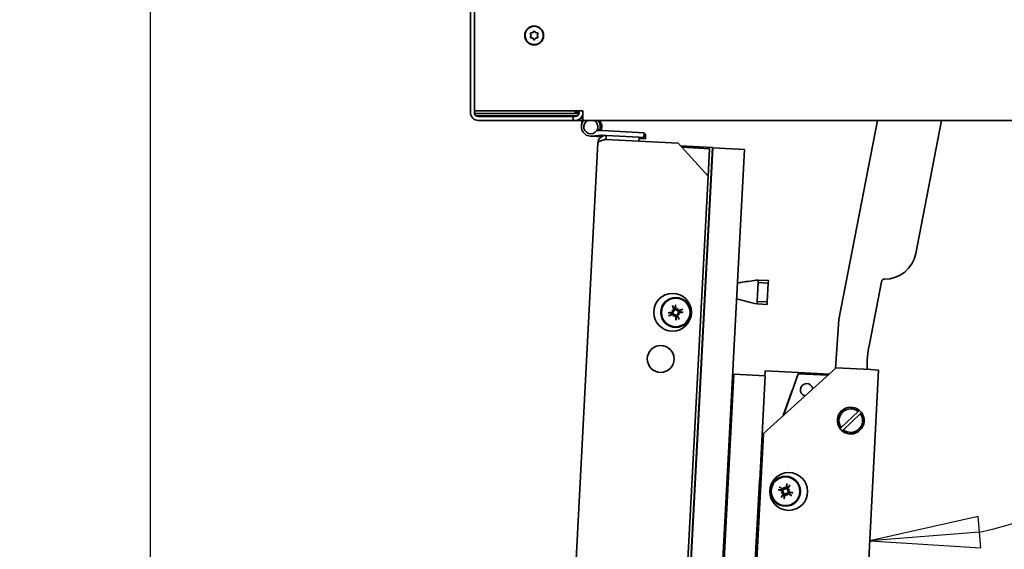
# Model space of a CAD drawing. Units: millimetres. Extents: x 80 to 2890, y 80 to 4120.
# Drawn here: x 428 to 740, y 672 to 840 of the extents above; entities that cross this region are included whole.
import ezdxf

# ---------------------------------------------------------------- set-up
doc = ezdxf.new("R2010")
doc.units = ezdxf.units.MM
doc.header["$LTSCALE"] = 10
for name, color, linetype, lineweight in [('Bemaßung (ISO)', 7, 'Continuous', 25), ('Sichtbar (ISO)', 7, 'Continuous', 35), ('Skizziergeometrie (ISO)', 7, 'Continuous', 25)]:
    doc.layers.add(name, color=color, linetype=linetype, lineweight=lineweight)
doc.styles.add('StandardISO-35', font='arial.ttf')
doc.dimstyles.new('Standard (DIN)', dxfattribs={"dimscale": 10, "dimtxt": 3.5, "dimasz": 3.5, "dimexe": 1, "dimexo": 0, "dimgap": 0.5, "dimtad": 1, "dimrnd": 1e-08, "dimdsep": 46, "dimtxsty": 'StandardISO-35', "dimblk": 'Filled-1', "dimcen": 0.09, "dimdle": 10, "dimclrd": 256, "dimclre": 256, "dimclrt": 256, "dimazin": 2, "dimtfac": 0.714286, "dimtmove": 0, "dimatfit": 3, "dimldrblk": 'Filled-1', "dimfxl": 0, "dimtolj": 1, "dimlwd": -1, "dimlwe": -1, "dimarcsym": 0})

# ---------------------------------------------------------------- blocks, each defined once
blk = doc.blocks.new('Filled-1')
at = {"color": 0}
for p, q in [((0, 0), (-1, 0.1429)), ((-1, 0.1429), (-1, -0.1429)), ((-1, 0), (0, 0)), ((-1, -0.1429), (0, 0))]:
    blk.add_line(p, q, dxfattribs=at)
at = {"color": 0, "flags": 128}
blk.add_lwpolyline([(-1, -0.1429), (0, 0)], dxfattribs=at)
at = {"color": 0}
blk.add_solid([(-1, -0.1429), (0, 0), (-1, 0.1429), (-1, -0.1429)], dxfattribs=at)
blk = doc.blocks.new('*D6')
at = {"layer": 'Bemaßung (ISO)'}
blk.add_arc((704.43, 807.87), 133.69, 282.0432, 344.9568, dxfattribs=at)
at = {"layer": 'Defpoints', "color": 0}
for p in [(704.43, 807.87), (1131.4, 807.87), (700.28, 728.58), (767.2, 689.83)]:
    blk.add_point(p, dxfattribs=at)
at = {"layer": 'Bemaßung (ISO)', "xscale": 35, "yscale": 35, "zscale": 35}
for p, rotation in [((838.12, 807.87), 82.47841473396106), ((697.44, 674.36), 184.5215852659408)]:
    blk.add_blockref('Filled-1', p, dxfattribs=dict(at, rotation=rotation))
at = {"layer": 'Bemaßung (ISO)', "insert": (743.5, 716.83), "char_height": 35, "attachment_point": 1, "rotation": 43.5, "style": 'StandardISO-35'}
blk.add_mtext('\\A1;93°', dxfattribs=at)
blk = doc.blocks.new('*D10')
at = {"layer": 'Bemaßung (ISO)'}
for p, q in [((575.4, 1556.87), (458.9, 1556.87)), ((468.9, 1521.87), (468.9, 528.24)), ((642.35, 493.24), (458.9, 493.24))]:
    blk.add_line(p, q, dxfattribs=at)
at = {"layer": 'Defpoints', "color": 0}
for p in [(575.4, 1556.87), (468.9, 493.24), (642.35, 493.24)]:
    blk.add_point(p, dxfattribs=at)
at = {"layer": 'Bemaßung (ISO)', "xscale": 35, "yscale": 35, "zscale": 35}
for p, rotation in [((468.9, 1556.87), 90), ((468.9, 493.24), 270)]:
    blk.add_blockref('Filled-1', p, dxfattribs=dict(at, rotation=rotation))
at = {"layer": 'Bemaßung (ISO)', "insert": (428.13, 940.35), "char_height": 35, "attachment_point": 1, "rotation": 90, "style": 'StandardISO-35'}
blk.add_mtext('\\A1;1063.63', dxfattribs=at)

msp = doc.modelspace()

# ---------------------------------------------------------------- linework, layer by layer
at = {"layer": 'Sichtbar (ISO)'}
for p, q in [((570.647, 810.367), (570.647, 1554.367)), ((571.897, 1554.367), (571.897, 810.367)), ((606.397, 810.867), (571.897, 810.867)), ((605.122, 810.117), (571.922, 810.117)), ((603.897, 810.367), (603.897, 810.867)), ((605.147, 810.367), (603.897, 810.367)), ((605.147, 810.867), (605.147, 810.367)), ((605.147, 810.867), (605.147, 810.367)), ((606.397, 810.867), (606.397, 810.367)), ((606.397, 807.867), (606.397, 810.367)), ((604.647, 809.367), (572.397, 809.367)), ((603.272, 809.117), (573.147, 809.117)), ((603.272, 807.867), (573.147, 807.867)), ((603.272, 809.117), (603.897, 809.117)), ((603.272, 807.867), (603.272, 809.117)), ((603.897, 807.867), (603.272, 807.867)), ((606.168, 807.867), (603.897, 807.867)), ((605.932, 806.32), (606.38, 809.255)), ((606.062, 809.117), (606.359, 809.117)), ((606.393, 809.367), (606.189, 809.367)), ((1131.397, 807.867), (606.397, 807.867)), ((687.635, 744.612), (699.89, 807.867)), ((720.262, 807.867), (712.065, 765.563)), ((610.715, 804.541), (612, 804.669)), ((611.669, 804.721), (610.976, 805.007)), ((611.648, 804.67), (611.706, 804.64)), ((612.454, 804.679), (625.822, 803.979)), ((625.822, 803.979), (625.743, 802.481)), ((601.371, 614.499), (611.132, 800.743)), ((612.148, 803.176), (609.195, 802.882)), ((609.24, 802.871), (612.272, 802.712)), ((613.76, 803.109), (612.375, 803.181)), ((613.694, 801.861), (624.18, 801.311)), ((613.694, 801.851), (636.662, 800.647)), ((624.245, 802.559), (613.76, 803.109)), ((624.18, 801.311), (624.245, 802.559)), ((624.22, 802.086), (626.217, 801.982)), ((625.743, 802.481), (624.245, 802.559)), ((626.295, 803.48), (625.797, 803.506)), ((626.217, 801.982), (626.295, 803.48)), ((636.662, 800.647), (646.125, 790.137)), ((647.556, 799.285), (637.41, 799.817)), ((646.583, 798.885), (637.835, 799.344)), ((637.863, 614.338), (647.556, 799.285)), ((637.959, 614.251), (647.65, 799.18)), ((646.125, 790.137), (646.583, 798.885)), ((647.55, 799.185), (647.65, 799.18)), ((657.637, 798.656), (647.65, 799.18)), ((648.214, 618.859), (657.637, 798.656)), ((632.179, 524.022), (646.125, 790.137)), ((662.071, 757.161), (662.03, 756.369)), ((662.071, 757.168), (665.267, 757)), ((665.225, 756.201), (665.267, 756.993)), ((665.267, 757), (665.267, 756.993)), ((661.715, 750.377), (662.03, 756.369)), ((662.03, 756.369), (665.225, 756.201)), ((665.225, 756.201), (664.911, 750.209)), ((701.172, 756.655), (697.334, 736.84)), ((634.597, 747.624), (634.869, 747.461)), ((636.595, 748.126), (636.432, 747.853)), ((661.715, 750.377), (661.674, 749.585)), ((661.674, 749.578), (664.869, 749.41)), ((661.715, 750.377), (664.911, 750.209)), ((664.87, 749.417), (664.869, 749.41)), ((664.87, 749.417), (664.911, 750.209)), ((635.099, 745.626), (635.262, 745.899)), ((637.097, 746.128), (636.824, 746.291)), ((686.558, 729.071), (687.635, 744.612)), ((663.675, 708.467), (686.796, 729.285)), ((697.781, 728.71), (686.796, 729.285)), ((700.278, 728.579), (688.947, 512.376)), ((697.781, 728.71), (700.278, 728.579)), ((648.603, 618.64), (654.294, 727.234)), ((654.294, 727.234), (664.28, 726.71)), ((664.28, 726.71), (662.544, 693.587)), ((664.181, 726.715), (664.264, 728.313)), ((664.264, 728.313), (674.85, 727.758)), ((670.024, 714.184), (674.682, 727.417)), ((684.169, 726.92), (674.682, 727.417)), ((674.85, 727.758), (674.726, 727.414)), ((674.85, 727.758), (684.536, 727.251)), ((672.735, 721.887), (669.931, 714.1)), ((688.393, 710.313), (693.766, 715.45)), ((694.457, 714.727), (689.084, 709.59)), ((663.675, 708.467), (654.582, 534.965)), ((663.667, 708.317), (663.317, 708.335)), ((662.955, 694.726), (662.427, 693.261)), ((662.427, 693.261), (658.672, 621.61)), ((670.189, 691.428), (670.305, 691.133)), ((669.366, 689.54), (669.662, 689.656)), ((671.255, 688.717), (671.139, 689.013)), ((672.077, 690.606), (671.782, 690.49))]:
    msp.add_line(p, q, dxfattribs=at)
for centre, radius in [((590.897, 834.867), 3), ((590.897, 834.867), 2.9), ((634.848, 746.928), 6), ((635.847, 746.876), 4.75), ((635.847, 746.876), 4.551), ((631.067, 732.106), 4.25), ((671.72, 690.021), 6), ((670.722, 690.073), 4.75), ((670.722, 690.073), 4.551)]:
    msp.add_circle(centre, radius, dxfattribs=at)
for centre, radius, start, end in [((589.901, 835.442), 0.25, 77.96398, 222.03602), ((589.901, 835.442), 0.224, 77.96398, 222.03602), ((589.264, 834.867), 0.609, 317.96398, 42.03602), ((589.264, 834.867), 0.635, 317.96398, 42.03602), ((590.08, 836.282), 0.635, 257.96398, 342.03602), ((590.08, 836.282), 0.609, 257.96398, 342.03602), ((590.897, 836.017), 0.25, 17.96398, 162.03602), ((590.897, 836.017), 0.224, 17.96398, 162.03602), ((591.714, 836.282), 0.635, 197.96398, 282.03602), ((591.714, 836.282), 0.609, 197.96398, 282.03602), ((591.893, 835.442), 0.25, 317.96398, 102.03602), ((591.893, 835.442), 0.224, 317.96398, 102.03602), ((592.531, 834.867), 0.635, 137.96398, 222.03602), ((592.531, 834.867), 0.609, 137.96398, 222.03602), ((589.901, 834.292), 0.25, 137.96398, 282.03602), ((589.901, 834.292), 0.224, 137.96398, 282.03602), ((590.08, 833.452), 0.635, 17.96398, 102.03602), ((590.08, 833.452), 0.609, 17.96398, 102.03602), ((590.897, 833.717), 0.25, 197.96398, 342.03602), ((590.897, 833.717), 0.224, 197.96398, 342.03602), ((591.714, 833.452), 0.635, 77.96398, 162.03602), ((591.714, 833.452), 0.609, 77.96398, 162.03602), ((591.893, 834.292), 0.25, 257.96398, 42.03602), ((591.893, 834.292), 0.224, 257.96398, 42.03602), ((573.147, 810.367), 2.5, 180, 270), ((573.147, 810.367), 1.25, 180, 270), ((603.897, 810.367), 1.25, 270, 0), ((603.897, 810.367), 2.5, 270, 0), ((608.897, 805.867), 3, 138.18969, 275.68796), ((604.897, 809.481), 1.5, 351.31204, 0), ((608.897, 805.867), 2.25, 117.26604, 62.73396), ((608.897, 805.867), 3, 337.52878, 41.81031), ((609.397, 805.867), 3, 336.68952, 41.81031), ((608.897, 805.867), 3, 335.68796, 337.52878), ((612.297, 801.684), 3, 87, 95.68796), ((609.397, 805.867), 3, 265.21981, 267), ((612.297, 801.684), 1.5, 87, 95.68796), ((702.248, 767.465), 10, 269.51114, 349.03546), ((702.154, 756.465), 1, 89.51114, 169.03546), ((635.847, 746.876), 1.4, 96.28668, 111.93513), ((635.847, 746.876), 1.4, 6.28668, 21.93513), ((635.847, 746.876), 1.4, 186.28668, 201.93513), ((635.847, 746.876), 1.4, 276.28668, 291.93513), ((736.603, 729.232), 40, 169.03546, 180.66029), ((677.416, 722.267), 2, 9.97224, 254.02776), ((691.425, 712.52), 4.25, 50.4682, 216.95554), ((691.425, 712.52), 3.75, 51.37412, 216.04961), ((691.425, 712.52), 4.25, 230.4682, 36.95554), ((691.425, 712.52), 3.75, 231.37412, 36.04961), ((691.425, 712.52), 4.25, 36.95554, 50.4682), ((691.425, 712.52), 4.25, 216.95554, 230.4682), ((670.722, 690.073), 1.4, 58.65, 74.29845), ((670.722, 690.073), 1.4, 148.65, 164.29845), ((670.722, 690.073), 1.4, 238.65, 254.29845), ((670.722, 690.073), 1.4, 328.65, 344.29845)]:
    msp.add_arc(centre, radius, start, end, dxfattribs=at)
for centre, major_axis, ratio, start_param, end_param in [((634.383, 743.9), (6.302, -3.101), 0.5, 1.7160116, 1.7789745), ((637.777, 749.573), (-5.712, 4.087), 0.5, 1.3626182, 1.4255811), ((636.347, 747.086), (3.098, -7.356), 0.0871557, 4.4061659, 4.5627166), ((634.928, 747.749), (-0.13, -0.264), 0.9884519, 0.260444, 0.7292256), ((634.643, 747.273), (-0.171, -0.239), 0.9884519, 2.4123672, 2.8811487), ((635.307, 746.825), (-0.749, 7.946), 0.0871557, 4.8620614, 5.0186121), ((638.544, 744.946), (4.087, 5.712), 0.5, 1.3626182, 1.4255811), ((636.244, 748.079), (-0.239, 0.171), 0.9884519, 2.4123672, 2.8811487), ((636.719, 747.795), (-0.264, 0.13), 0.9884519, 0.260444, 0.7292256), ((632.871, 748.34), (-3.101, -6.302), 0.5, 1.7160116, 1.7789745), ((636.057, 746.376), (-7.356, -3.098), 0.0871557, 4.4061659, 4.5627166), ((635.898, 746.336), (-7.946, -0.749), 0.0871557, 4.8620614, 5.0186121), ((635.636, 747.376), (7.356, 3.098), 0.0871557, 4.4061659, 4.5627166), ((638.823, 745.412), (3.101, 6.302), 0.5, 1.7160116, 1.7789745), ((633.149, 748.806), (-4.087, -5.712), 0.5, 1.3626182, 1.4255811), ((634.974, 745.957), (0.264, -0.13), 0.9884519, 0.260444, 0.7292256), ((635.45, 745.672), (0.239, -0.171), 0.9884519, 2.4123672, 2.8811487), ((636.387, 746.927), (0.749, -7.946), 0.0871557, 4.8620614, 5.0186121), ((635.347, 746.665), (-3.098, 7.356), 0.0871557, 4.4061659, 4.5627166), ((636.766, 746.003), (0.13, 0.264), 0.9884519, 0.260444, 0.7292256), ((637.311, 749.852), (-6.302, 3.101), 0.5, 1.7160116, 1.7789745), ((637.05, 746.479), (0.171, 0.239), 0.9884519, 2.4123672, 2.8811487), ((633.917, 744.178), (5.712, -4.087), 0.5, 1.3626182, 1.4255811), ((635.796, 747.416), (7.946, 0.749), 0.0871557, 4.8620614, 5.0186121), ((670.432, 689.614), (-6.75, 4.259), 0.0871557, 4.8620614, 5.0186121), ((667.745, 688.61), (3.097, -6.304), 0.5, 1.7160116, 1.7789745), ((673.897, 691.03), (-2.028, 6.725), 0.5, 1.3626182, 1.4255811), ((670.011, 691.122), (-0.281, -0.085), 0.9884519, 2.4123672, 2.8811487), ((670.527, 691.325), (-0.264, -0.13), 0.9884519, 0.260444, 0.7292256), ((671.246, 689.934), (-2.039, -7.717), 0.0871557, 4.4061659, 4.5627166), ((670.263, 690.362), (4.259, 6.75), 0.0871557, 4.8620614, 5.0186121), ((670.86, 690.597), (7.717, -2.039), 0.0871557, 4.4061659, 4.5627166), ((671.18, 689.783), (-4.259, -6.75), 0.0871557, 4.8620614, 5.0186121), ((672.184, 687.096), (6.304, 3.097), 0.5, 1.7160116, 1.7789745), ((669.764, 693.248), (-6.725, -2.028), 0.5, 1.3626182, 1.4255811), ((669.469, 689.878), (0.13, -0.264), 0.9884519, 0.260444, 0.7292256), ((669.672, 689.362), (0.085, -0.281), 0.9884519, 2.4123672, 2.8811487), ((670.197, 690.211), (2.039, 7.717), 0.0871557, 4.4061659, 4.5627166), ((670.917, 688.821), (0.264, 0.13), 0.9884519, 0.260444, 0.7292256), ((673.699, 691.536), (-3.097, 6.304), 0.5, 1.7160116, 1.7789745), ((671.432, 689.023), (0.281, 0.085), 0.9884519, 2.4123672, 2.8811487), ((667.546, 689.115), (2.028, -6.725), 0.5, 1.3626182, 1.4255811), ((671.679, 686.897), (6.725, 2.028), 0.5, 1.3626182, 1.4255811), ((671.771, 690.783), (-0.085, 0.281), 0.9884519, 2.4123672, 2.8811487), ((671.011, 690.532), (6.75, -4.259), 0.0871557, 4.8620614, 5.0186121), ((669.259, 693.05), (-6.304, -3.097), 0.5, 1.7160116, 1.7789745), ((671.974, 690.268), (-0.13, 0.264), 0.9884519, 0.260444, 0.7292256), ((670.583, 689.549), (-7.717, 2.039), 0.0871557, 4.4061659, 4.5627166)]:
    msp.add_ellipse(centre, major_axis=major_axis, ratio=ratio, start_param=start_param, end_param=end_param, dxfattribs=at)
for points, knots in [([(611.132, 800.743), (611.166, 801.397), (611.469, 802.032), (612.442, 802.908), (613.106, 803.143), (613.76, 803.109)], [0, 0, 0, 0, 0.5, 0.5, 1, 1, 1, 1]), ([(613.694, 801.851), (613.029, 801.679), (612.369, 801.506), (611.423, 801.142), (611.143, 800.95), (611.132, 800.743)], [-1, -1, -1, -1, -0.5, -0.5, 0, 0, 0, 0]), ([(655.416, 756.275), (655.966, 756.332), (656.513, 756.405), (657.867, 756.6), (658.669, 756.727), (660.33, 756.971), (661.201, 757.09), (662.071, 757.168)], [0.04044801, 0.04044801, 0.04044801, 0.04044801, 0.20657465, 0.20657465, 0.46340106, 0.46340106, 0.7254776, 0.7254776, 0.7254776, 0.7254776]), ([(661.674, 749.578), (660.559, 749.796), (659.456, 750.083), (657.337, 750.634), (656.26, 750.928), (655.148, 751.162)], [0, 0, 0, 0, 0.34085379, 0.34085379, 0.68337197, 0.68337197, 0.68337197, 0.68337197]), ([(634.928, 747.339), (634.931, 747.331), (634.933, 747.324), (634.944, 747.277), (634.947, 747.233), (634.934, 747.146), (634.918, 747.105), (634.877, 747.034), (634.847, 747), (634.778, 746.948), (634.738, 746.929), (634.682, 746.914), (634.665, 746.911), (634.648, 746.909)], [0.02263825, 0.02263825, 0.02263825, 0.02263825, 0.024919564, 0.024919564, 0.037228435, 0.037228435, 0.049537306, 0.049537306, 0.061887149, 0.061887149, 0.074236992, 0.074236992, 0.079260525, 0.079260525, 0.079260525, 0.079260525]), ([(634.906, 748.823), (634.9, 748.831), (634.893, 748.844), (634.878, 748.873), (634.867, 748.895), (634.847, 748.938), (634.835, 748.965), (634.817, 749.007), (634.809, 749.028), (634.802, 749.046)], [0.070207026, 0.070207026, 0.070207026, 0.070207026, 0.0764522, 0.0764522, 0.084072842, 0.084072842, 0.091701917, 0.091701917, 0.09761259, 0.09761259, 0.09761259, 0.09761259]), ([(634.869, 747.461), (634.879, 747.455), (634.887, 747.45), (634.942, 747.417), (634.978, 747.396), (635.052, 747.351), (635.098, 747.324), (635.136, 747.301), (635.136, 747.301), (635.137, 747.301)], [-10.04196642, -10.04196642, -10.04196642, -10.04196642, -10.03081521, -10.03081521, -9.95786892, -9.95786892, -9.8414845, -9.8414845, -9.83960361, -9.83960361, -9.83960361, -9.83960361]), ([(635.251, 747.916), (635.266, 747.878), (635.275, 747.835), (635.275, 747.747), (635.266, 747.703), (635.234, 747.627), (635.21, 747.59), (635.149, 747.528), (635.112, 747.504), (635.052, 747.478), (635.029, 747.471), (635.005, 747.466)], [0, 0, 0, 0, 0.012425983, 0.012425983, 0.024851967, 0.024851967, 0.037156654, 0.037156654, 0.049461342, 0.049461342, 0.056544689, 0.056544689, 0.056544689, 0.056544689]), ([(635.414, 747.985), (635.42, 747.974), (635.425, 747.962), (635.446, 747.906), (635.458, 747.856), (635.466, 747.753), (635.462, 747.701), (635.441, 747.612), (635.425, 747.567), (635.379, 747.484), (635.35, 747.445), (635.285, 747.381), (635.245, 747.352), (635.182, 747.318), (635.159, 747.309), (635.137, 747.301)], [0.200793635, 0.200793635, 0.200793635, 0.200793635, 0.205035222, 0.205035222, 0.22106072, 0.22106072, 0.237086218, 0.237086218, 0.250749383, 0.250749383, 0.264412547, 0.264412547, 0.278075712, 0.278075712, 0.285169879, 0.285169879, 0.285169879, 0.285169879]), ([(636.271, 747.586), (636.248, 747.582), (636.224, 747.58), (636.152, 747.58), (636.103, 747.587), (636.016, 747.613), (635.971, 747.633), (635.891, 747.685), (635.856, 747.716), (635.796, 747.785), (635.767, 747.829), (635.726, 747.923), (635.712, 747.973), (635.707, 748.02), (635.705, 748.033), (635.704, 748.045), (635.703, 748.058)], [-0.080134657, -0.080134657, -0.080134657, -0.080134657, -0.07304049, -0.07304049, -0.059377325, -0.059377325, -0.04571416, -0.04571416, -0.032050995, -0.032050995, -0.016025498, -0.016025498, 0, 0, 0, 0.004241587, 0.004241587, 0.004241587, 0.004241587]), ([(635.741, 749.283), (635.744, 749.263), (635.746, 749.241), (635.75, 749.196), (635.753, 749.166), (635.755, 749.119), (635.756, 749.094), (635.757, 749.061), (635.756, 749.047), (635.755, 749.037)], [0.024712735, 0.024712735, 0.024712735, 0.024712735, 0.030623408, 0.030623408, 0.038252483, 0.038252483, 0.045873125, 0.045873125, 0.052118299, 0.052118299, 0.052118299, 0.052118299]), ([(636.31, 747.794), (636.302, 747.792), (636.294, 747.79), (636.247, 747.779), (636.203, 747.776), (636.117, 747.789), (636.075, 747.804), (636.005, 747.846), (635.971, 747.876), (635.919, 747.945), (635.9, 747.986), (635.885, 748.041), (635.882, 748.058), (635.88, 748.074)], [0.022639939, 0.022639939, 0.022639939, 0.022639939, 0.024993256, 0.024993256, 0.037265292, 0.037265292, 0.049537328, 0.049537328, 0.061925361, 0.061925361, 0.074313394, 0.074313394, 0.079263146, 0.079263146, 0.079263146, 0.079263146]), ([(636.432, 747.853), (636.426, 747.844), (636.421, 747.835), (636.388, 747.781), (636.367, 747.745), (636.322, 747.671), (636.295, 747.624), (636.272, 747.587), (636.272, 747.586), (636.271, 747.586)], [-10.04196642, -10.04196642, -10.04196642, -10.04196642, -10.03081521, -10.03081521, -9.95786892, -9.95786892, -9.8414845, -9.8414845, -9.83960361, -9.83960361, -9.83960361, -9.83960361]), ([(636.956, 747.309), (636.945, 747.303), (636.933, 747.298), (636.877, 747.276), (636.827, 747.264), (636.724, 747.257), (636.672, 747.261), (636.582, 747.282), (636.538, 747.298), (636.455, 747.343), (636.416, 747.373), (636.352, 747.438), (636.323, 747.477), (636.289, 747.541), (636.279, 747.563), (636.271, 747.586)], [0.200793635, 0.200793635, 0.200793635, 0.200793635, 0.205035222, 0.205035222, 0.22106072, 0.22106072, 0.237086218, 0.237086218, 0.250749383, 0.250749383, 0.264412547, 0.264412547, 0.278075712, 0.278075712, 0.285169879, 0.285169879, 0.285169879, 0.285169879]), ([(636.887, 747.472), (636.849, 747.457), (636.805, 747.448), (636.718, 747.448), (636.674, 747.457), (636.598, 747.489), (636.561, 747.513), (636.499, 747.574), (636.474, 747.611), (636.449, 747.67), (636.442, 747.694), (636.437, 747.718)], [0, 0, 0, 0, 0.012456397, 0.012456397, 0.024912794, 0.024912794, 0.037187075, 0.037187075, 0.049461355, 0.049461355, 0.056543766, 0.056543766, 0.056543766, 0.056543766]), ([(637.794, 747.817), (637.802, 747.823), (637.815, 747.83), (637.844, 747.845), (637.866, 747.856), (637.909, 747.876), (637.936, 747.888), (637.978, 747.905), (637.999, 747.914), (638.017, 747.921)], [0.070207026, 0.070207026, 0.070207026, 0.070207026, 0.0764522, 0.0764522, 0.084072842, 0.084072842, 0.091701917, 0.091701917, 0.09761259, 0.09761259, 0.09761259, 0.09761259]), ([(633.44, 746.771), (633.46, 746.773), (633.482, 746.775), (633.527, 746.78), (633.557, 746.782), (633.604, 746.785), (633.629, 746.785), (633.662, 746.786), (633.676, 746.785), (633.686, 746.785)], [0.024712735, 0.024712735, 0.024712735, 0.024712735, 0.030623408, 0.030623408, 0.038252483, 0.038252483, 0.045873125, 0.045873125, 0.052118299, 0.052118299, 0.052118299, 0.052118299]), ([(633.9, 745.935), (633.891, 745.929), (633.879, 745.922), (633.85, 745.907), (633.827, 745.896), (633.785, 745.876), (633.757, 745.864), (633.716, 745.846), (633.695, 745.838), (633.676, 745.831)], [0.070207026, 0.070207026, 0.070207026, 0.070207026, 0.0764522, 0.0764522, 0.084072842, 0.084072842, 0.091701917, 0.091701917, 0.09761259, 0.09761259, 0.09761259, 0.09761259]), ([(635.137, 747.301), (635.141, 747.277), (635.143, 747.253), (635.143, 747.181), (635.136, 747.132), (635.11, 747.045), (635.09, 747), (635.038, 746.921), (635.007, 746.885), (634.938, 746.825), (634.894, 746.796), (634.799, 746.755), (634.749, 746.742), (634.703, 746.736), (634.69, 746.734), (634.678, 746.733), (634.665, 746.733)], [-0.080134657, -0.080134657, -0.080134657, -0.080134657, -0.07304049, -0.07304049, -0.059377325, -0.059377325, -0.04571416, -0.04571416, -0.032050995, -0.032050995, -0.016025498, -0.016025498, 0, 0, 0, 0.004241587, 0.004241587, 0.004241587, 0.004241587]), ([(634.738, 746.443), (634.749, 746.449), (634.761, 746.454), (634.816, 746.475), (634.867, 746.487), (634.969, 746.495), (635.022, 746.491), (635.111, 746.47), (635.155, 746.454), (635.239, 746.408), (635.277, 746.379), (635.341, 746.314), (635.371, 746.274), (635.404, 746.211), (635.414, 746.188), (635.422, 746.166)], [0.200793635, 0.200793635, 0.200793635, 0.200793635, 0.205035222, 0.205035222, 0.22106072, 0.22106072, 0.237086218, 0.237086218, 0.250749383, 0.250749383, 0.264412547, 0.264412547, 0.278075712, 0.278075712, 0.285169879, 0.285169879, 0.285169879, 0.285169879]), ([(634.806, 746.28), (634.844, 746.295), (634.888, 746.304), (634.976, 746.304), (635.02, 746.295), (635.096, 746.263), (635.133, 746.239), (635.195, 746.178), (635.219, 746.141), (635.245, 746.082), (635.252, 746.058), (635.256, 746.034)], [0, 0, 0, 0, 0.012456397, 0.012456397, 0.024912794, 0.024912794, 0.037187075, 0.037187075, 0.049461355, 0.049461355, 0.056543766, 0.056543766, 0.056543766, 0.056543766]), ([(635.262, 745.899), (635.268, 745.908), (635.273, 745.917), (635.305, 745.971), (635.327, 746.007), (635.371, 746.081), (635.399, 746.128), (635.421, 746.165), (635.422, 746.165), (635.422, 746.166)], [-10.04196642, -10.04196642, -10.04196642, -10.04196642, -10.03081521, -10.03081521, -9.95786892, -9.95786892, -9.8414845, -9.8414845, -9.83960361, -9.83960361, -9.83960361, -9.83960361]), ([(635.384, 745.957), (635.392, 745.96), (635.399, 745.962), (635.446, 745.973), (635.491, 745.976), (635.577, 745.963), (635.618, 745.948), (635.689, 745.906), (635.722, 745.876), (635.775, 745.807), (635.794, 745.767), (635.809, 745.711), (635.812, 745.695), (635.814, 745.677)], [0.022639939, 0.022639939, 0.022639939, 0.022639939, 0.024993256, 0.024993256, 0.037265292, 0.037265292, 0.049537328, 0.049537328, 0.061887171, 0.061887171, 0.074237014, 0.074237014, 0.079260547, 0.079260547, 0.079260547, 0.079260547]), ([(635.422, 746.166), (635.446, 746.17), (635.47, 746.172), (635.542, 746.172), (635.591, 746.165), (635.678, 746.139), (635.723, 746.119), (635.802, 746.067), (635.837, 746.036), (635.898, 745.967), (635.926, 745.923), (635.968, 745.828), (635.981, 745.778), (635.987, 745.732), (635.988, 745.719), (635.99, 745.707), (635.99, 745.694)], [-0.080134657, -0.080134657, -0.080134657, -0.080134657, -0.07304049, -0.07304049, -0.059377325, -0.059377325, -0.04571416, -0.04571416, -0.032050995, -0.032050995, -0.016025498, -0.016025498, 0, 0, 0, 0.004241587, 0.004241587, 0.004241587, 0.004241587]), ([(635.952, 744.469), (635.95, 744.489), (635.947, 744.511), (635.943, 744.556), (635.941, 744.586), (635.938, 744.633), (635.937, 744.658), (635.937, 744.691), (635.937, 744.705), (635.938, 744.715)], [0.024712735, 0.024712735, 0.024712735, 0.024712735, 0.030623408, 0.030623408, 0.038252483, 0.038252483, 0.045873125, 0.045873125, 0.052118299, 0.052118299, 0.052118299, 0.052118299]), ([(636.279, 745.767), (636.274, 745.778), (636.269, 745.79), (636.247, 745.845), (636.235, 745.896), (636.227, 745.998), (636.232, 746.051), (636.252, 746.14), (636.269, 746.185), (636.314, 746.268), (636.344, 746.307), (636.409, 746.371), (636.448, 746.4), (636.512, 746.434), (636.534, 746.443), (636.557, 746.451)], [0.200793635, 0.200793635, 0.200793635, 0.200793635, 0.205035222, 0.205035222, 0.22106072, 0.22106072, 0.237086218, 0.237086218, 0.250749383, 0.250749383, 0.264412547, 0.264412547, 0.278075712, 0.278075712, 0.285169879, 0.285169879, 0.285169879, 0.285169879]), ([(636.443, 745.836), (636.427, 745.874), (636.418, 745.917), (636.419, 746.005), (636.428, 746.049), (636.46, 746.125), (636.484, 746.162), (636.545, 746.224), (636.582, 746.248), (636.641, 746.274), (636.665, 746.281), (636.689, 746.285)], [0, 0, 0, 0, 0.012456397, 0.012456397, 0.024912794, 0.024912794, 0.037187075, 0.037187075, 0.049461355, 0.049461355, 0.056543766, 0.056543766, 0.056543766, 0.056543766]), ([(636.557, 746.451), (636.553, 746.475), (636.551, 746.499), (636.551, 746.571), (636.558, 746.62), (636.584, 746.707), (636.604, 746.752), (636.655, 746.831), (636.687, 746.866), (636.756, 746.927), (636.8, 746.955), (636.894, 746.997), (636.944, 747.01), (636.991, 747.016), (637.003, 747.018), (637.016, 747.019), (637.029, 747.019)], [-0.080134657, -0.080134657, -0.080134657, -0.080134657, -0.07304049, -0.07304049, -0.059377325, -0.059377325, -0.04571416, -0.04571416, -0.032050995, -0.032050995, -0.016025498, -0.016025498, 0, 0, 0, 0.004241587, 0.004241587, 0.004241587, 0.004241587]), ([(636.824, 746.291), (636.815, 746.297), (636.806, 746.302), (636.752, 746.335), (636.716, 746.356), (636.642, 746.401), (636.595, 746.428), (636.558, 746.451), (636.557, 746.451), (636.557, 746.451)], [-10.04196642, -10.04196642, -10.04196642, -10.04196642, -10.03081521, -10.03081521, -9.95786892, -9.95786892, -9.8414845, -9.8414845, -9.83960361, -9.83960361, -9.83960361, -9.83960361]), ([(636.765, 746.413), (636.763, 746.42), (636.761, 746.428), (636.749, 746.475), (636.747, 746.519), (636.76, 746.606), (636.775, 746.647), (636.817, 746.718), (636.846, 746.751), (636.916, 746.804), (636.956, 746.823), (637.011, 746.838), (637.028, 746.841), (637.045, 746.843)], [0.02263825, 0.02263825, 0.02263825, 0.02263825, 0.024919564, 0.024919564, 0.037228435, 0.037228435, 0.049537306, 0.049537306, 0.061887149, 0.061887149, 0.074236992, 0.074236992, 0.079260525, 0.079260525, 0.079260525, 0.079260525]), ([(636.788, 744.929), (636.793, 744.921), (636.801, 744.908), (636.816, 744.879), (636.827, 744.856), (636.847, 744.814), (636.859, 744.786), (636.876, 744.745), (636.885, 744.724), (636.892, 744.705)], [0.070207026, 0.070207026, 0.070207026, 0.070207026, 0.0764522, 0.0764522, 0.084072842, 0.084072842, 0.091701917, 0.091701917, 0.09761259, 0.09761259, 0.09761259, 0.09761259]), ([(638.254, 746.981), (638.234, 746.979), (638.211, 746.977), (638.167, 746.972), (638.137, 746.97), (638.09, 746.967), (638.064, 746.966), (638.032, 746.966), (638.017, 746.967), (638.008, 746.967)], [0.024712735, 0.024712735, 0.024712735, 0.024712735, 0.030623408, 0.030623408, 0.038252483, 0.038252483, 0.045873125, 0.045873125, 0.052118299, 0.052118299, 0.052118299, 0.052118299]), ([(668.751, 691.459), (668.769, 691.449), (668.788, 691.437), (668.826, 691.413), (668.851, 691.397), (668.89, 691.37), (668.91, 691.355), (668.936, 691.336), (668.948, 691.327), (668.955, 691.32)], [0.024712735, 0.024712735, 0.024712735, 0.024712735, 0.030623408, 0.030623408, 0.038252483, 0.038252483, 0.045873125, 0.045873125, 0.052118299, 0.052118299, 0.052118299, 0.052118299]), ([(670.305, 691.133), (670.309, 691.122), (670.312, 691.113), (670.336, 691.054), (670.351, 691.015), (670.383, 690.935), (670.403, 690.884), (670.418, 690.844), (670.419, 690.843), (670.419, 690.843)], [-10.04196642, -10.04196642, -10.04196642, -10.04196642, -10.03081521, -10.03081521, -9.95786892, -9.95786892, -9.8414845, -9.8414845, -9.83960361, -9.83960361, -9.83960361, -9.83960361]), ([(670.885, 691.261), (670.874, 691.221), (670.855, 691.181), (670.801, 691.112), (670.767, 691.083), (670.696, 691.042), (670.654, 691.027), (670.567, 691.016), (670.523, 691.019), (670.46, 691.035), (670.437, 691.043), (670.415, 691.055)], [0, 0, 0, 0, 0.012425983, 0.012425983, 0.024851967, 0.024851967, 0.037156654, 0.037156654, 0.049461342, 0.049461342, 0.056544689, 0.056544689, 0.056544689, 0.056544689]), ([(671.056, 691.215), (671.054, 691.203), (671.051, 691.191), (671.034, 691.134), (671.013, 691.086), (670.956, 691), (670.921, 690.961), (670.85, 690.903), (670.81, 690.878), (670.723, 690.84), (670.676, 690.827), (670.585, 690.816), (670.536, 690.817), (670.465, 690.829), (670.441, 690.835), (670.419, 690.843)], [0.200793635, 0.200793635, 0.200793635, 0.200793635, 0.205035222, 0.205035222, 0.22106072, 0.22106072, 0.237086218, 0.237086218, 0.250749383, 0.250749383, 0.264412547, 0.264412547, 0.278075712, 0.278075712, 0.285169879, 0.285169879, 0.285169879, 0.285169879]), ([(671.165, 692.19), (671.166, 692.199), (671.168, 692.214), (671.174, 692.246), (671.179, 692.271), (671.189, 692.316), (671.196, 692.346), (671.208, 692.389), (671.214, 692.411), (671.219, 692.43)], [0.070207026, 0.070207026, 0.070207026, 0.070207026, 0.0764522, 0.0764522, 0.084072842, 0.084072842, 0.091701917, 0.091701917, 0.09761259, 0.09761259, 0.09761259, 0.09761259]), ([(671.492, 690.376), (671.471, 690.387), (671.45, 690.4), (671.393, 690.444), (671.359, 690.479), (671.305, 690.553), (671.282, 690.596), (671.251, 690.686), (671.242, 690.732), (671.236, 690.824), (671.241, 690.876), (671.265, 690.976), (671.285, 691.024), (671.31, 691.065), (671.316, 691.075), (671.323, 691.086), (671.33, 691.096)], [-0.080134657, -0.080134657, -0.080134657, -0.080134657, -0.07304049, -0.07304049, -0.059377325, -0.059377325, -0.04571416, -0.04571416, -0.032050995, -0.032050995, -0.016025498, -0.016025498, 0, 0, 0, 0.004241587, 0.004241587, 0.004241587, 0.004241587]), ([(672.108, 692.043), (672.098, 692.026), (672.086, 692.007), (672.062, 691.969), (672.046, 691.944), (672.019, 691.905), (672.004, 691.884), (671.985, 691.858), (671.976, 691.847), (671.969, 691.84)], [0.024712735, 0.024712735, 0.024712735, 0.024712735, 0.030623408, 0.030623408, 0.038252483, 0.038252483, 0.045873125, 0.045873125, 0.052118299, 0.052118299, 0.052118299, 0.052118299]), ([(668.605, 690.517), (668.595, 690.517), (668.581, 690.519), (668.549, 690.525), (668.524, 690.53), (668.478, 690.54), (668.449, 690.547), (668.405, 690.559), (668.384, 690.565), (668.365, 690.571)], [0.070207026, 0.070207026, 0.070207026, 0.070207026, 0.0764522, 0.0764522, 0.084072842, 0.084072842, 0.091701917, 0.091701917, 0.09761259, 0.09761259, 0.09761259, 0.09761259]), ([(669.336, 688.103), (669.346, 688.12), (669.357, 688.139), (669.382, 688.177), (669.398, 688.202), (669.424, 688.241), (669.439, 688.261), (669.459, 688.288), (669.468, 688.299), (669.475, 688.306)], [0.024712735, 0.024712735, 0.024712735, 0.024712735, 0.030623408, 0.030623408, 0.038252483, 0.038252483, 0.045873125, 0.045873125, 0.052118299, 0.052118299, 0.052118299, 0.052118299]), ([(669.534, 690.236), (669.573, 690.225), (669.614, 690.206), (669.683, 690.152), (669.712, 690.118), (669.753, 690.046), (669.768, 690.004), (669.779, 689.918), (669.776, 689.874), (669.76, 689.812), (669.751, 689.789), (669.74, 689.766)], [0, 0, 0, 0, 0.012456397, 0.012456397, 0.024912794, 0.024912794, 0.037187075, 0.037187075, 0.049461355, 0.049461355, 0.056543766, 0.056543766, 0.056543766, 0.056543766]), ([(669.579, 690.408), (669.592, 690.405), (669.604, 690.402), (669.661, 690.385), (669.708, 690.364), (669.794, 690.307), (669.833, 690.272), (669.892, 690.201), (669.917, 690.161), (669.955, 690.074), (669.967, 690.027), (669.978, 689.936), (669.977, 689.887), (669.965, 689.816), (669.959, 689.793), (669.952, 689.77)], [0.200793635, 0.200793635, 0.200793635, 0.200793635, 0.205035222, 0.205035222, 0.22106072, 0.22106072, 0.237086218, 0.237086218, 0.250749383, 0.250749383, 0.264412547, 0.264412547, 0.278075712, 0.278075712, 0.285169879, 0.285169879, 0.285169879, 0.285169879]), ([(669.662, 689.656), (669.672, 689.66), (669.681, 689.664), (669.74, 689.687), (669.779, 689.702), (669.86, 689.734), (669.91, 689.754), (669.951, 689.77), (669.951, 689.77), (669.952, 689.77)], [-10.04196642, -10.04196642, -10.04196642, -10.04196642, -10.03081521, -10.03081521, -9.95786892, -9.95786892, -9.8414845, -9.8414845, -9.83960361, -9.83960361, -9.83960361, -9.83960361]), ([(670.419, 690.843), (670.407, 690.822), (670.394, 690.801), (670.35, 690.744), (670.315, 690.71), (670.241, 690.657), (670.198, 690.634), (670.109, 690.602), (670.062, 690.593), (669.971, 690.588), (669.918, 690.592), (669.818, 690.616), (669.771, 690.637), (669.73, 690.661), (669.719, 690.667), (669.709, 690.674), (669.698, 690.681)], [-0.080134657, -0.080134657, -0.080134657, -0.080134657, -0.07304049, -0.07304049, -0.059377325, -0.059377325, -0.04571416, -0.04571416, -0.032050995, -0.032050995, -0.016025498, -0.016025498, 0, 0, 0, 0.004241587, 0.004241587, 0.004241587, 0.004241587]), ([(670.277, 691), (670.274, 690.993), (670.272, 690.986), (670.252, 690.942), (670.227, 690.905), (670.164, 690.845), (670.126, 690.821), (670.05, 690.79), (670.006, 690.782), (669.919, 690.783), (669.876, 690.792), (669.823, 690.814), (669.808, 690.822), (669.793, 690.831)], [0.02263825, 0.02263825, 0.02263825, 0.02263825, 0.024919564, 0.024919564, 0.037228435, 0.037228435, 0.049537306, 0.049537306, 0.061887149, 0.061887149, 0.074236992, 0.074236992, 0.079260525, 0.079260525, 0.079260525, 0.079260525]), ([(669.794, 689.628), (669.802, 689.625), (669.809, 689.622), (669.854, 689.603), (669.89, 689.578), (669.95, 689.515), (669.974, 689.477), (670.004, 689.401), (670.013, 689.357), (670.012, 689.27), (670.002, 689.227), (669.98, 689.174), (669.973, 689.159), (669.964, 689.144)], [0.022639939, 0.022639939, 0.022639939, 0.022639939, 0.024993256, 0.024993256, 0.037265292, 0.037265292, 0.049537328, 0.049537328, 0.061887171, 0.061887171, 0.074237014, 0.074237014, 0.079260547, 0.079260547, 0.079260547, 0.079260547]), ([(669.952, 689.77), (669.973, 689.759), (669.993, 689.745), (670.051, 689.701), (670.085, 689.666), (670.138, 689.593), (670.161, 689.549), (670.193, 689.46), (670.201, 689.413), (670.207, 689.322), (670.203, 689.269), (670.178, 689.169), (670.158, 689.122), (670.134, 689.081), (670.128, 689.07), (670.121, 689.06), (670.114, 689.049)], [-0.080134657, -0.080134657, -0.080134657, -0.080134657, -0.07304049, -0.07304049, -0.059377325, -0.059377325, -0.04571416, -0.04571416, -0.032050995, -0.032050995, -0.016025498, -0.016025498, 0, 0, 0, 0.004241587, 0.004241587, 0.004241587, 0.004241587]), ([(670.278, 687.956), (670.277, 687.946), (670.275, 687.932), (670.27, 687.9), (670.265, 687.875), (670.254, 687.829), (670.247, 687.8), (670.236, 687.757), (670.23, 687.735), (670.224, 687.716)], [0.070207026, 0.070207026, 0.070207026, 0.070207026, 0.0764522, 0.0764522, 0.084072842, 0.084072842, 0.091701917, 0.091701917, 0.09761259, 0.09761259, 0.09761259, 0.09761259]), ([(670.387, 688.93), (670.39, 688.943), (670.393, 688.955), (670.41, 689.012), (670.431, 689.059), (670.487, 689.146), (670.523, 689.185), (670.594, 689.243), (670.634, 689.268), (670.721, 689.306), (670.768, 689.318), (670.858, 689.329), (670.907, 689.328), (670.978, 689.316), (671.002, 689.31), (671.025, 689.303)], [0.200793635, 0.200793635, 0.200793635, 0.200793635, 0.205035222, 0.205035222, 0.22106072, 0.22106072, 0.237086218, 0.237086218, 0.250749383, 0.250749383, 0.264412547, 0.264412547, 0.278075712, 0.278075712, 0.285169879, 0.285169879, 0.285169879, 0.285169879]), ([(670.558, 688.885), (670.569, 688.925), (670.589, 688.965), (670.643, 689.034), (670.677, 689.063), (670.748, 689.104), (670.79, 689.119), (670.876, 689.13), (670.921, 689.127), (670.983, 689.111), (671.006, 689.102), (671.028, 689.091)], [0, 0, 0, 0, 0.012456397, 0.012456397, 0.024912794, 0.024912794, 0.037187075, 0.037187075, 0.049461355, 0.049461355, 0.056543766, 0.056543766, 0.056543766, 0.056543766]), ([(671.025, 689.303), (671.036, 689.324), (671.049, 689.344), (671.093, 689.402), (671.128, 689.436), (671.202, 689.489), (671.245, 689.512), (671.335, 689.544), (671.381, 689.552), (671.473, 689.558), (671.525, 689.554), (671.625, 689.529), (671.673, 689.509), (671.713, 689.485), (671.724, 689.479), (671.735, 689.472), (671.745, 689.465)], [-0.080134657, -0.080134657, -0.080134657, -0.080134657, -0.07304049, -0.07304049, -0.059377325, -0.059377325, -0.04571416, -0.04571416, -0.032050995, -0.032050995, -0.016025498, -0.016025498, 0, 0, 0, 0.004241587, 0.004241587, 0.004241587, 0.004241587]), ([(671.139, 689.013), (671.135, 689.023), (671.131, 689.032), (671.108, 689.091), (671.093, 689.13), (671.061, 689.211), (671.041, 689.261), (671.025, 689.302), (671.025, 689.302), (671.025, 689.303)], [-10.04196642, -10.04196642, -10.04196642, -10.04196642, -10.03081521, -10.03081521, -9.95786892, -9.95786892, -9.8414845, -9.8414845, -9.83960361, -9.83960361, -9.83960361, -9.83960361]), ([(671.167, 689.145), (671.169, 689.153), (671.172, 689.16), (671.192, 689.204), (671.217, 689.241), (671.28, 689.301), (671.317, 689.325), (671.394, 689.355), (671.437, 689.364), (671.524, 689.363), (671.568, 689.354), (671.621, 689.331), (671.636, 689.324), (671.651, 689.315)], [0.02263825, 0.02263825, 0.02263825, 0.02263825, 0.024919564, 0.024919564, 0.037228435, 0.037228435, 0.049537306, 0.049537306, 0.061887149, 0.061887149, 0.074236992, 0.074236992, 0.079260525, 0.079260525, 0.079260525, 0.079260525]), ([(671.649, 690.518), (671.642, 690.52), (671.634, 690.523), (671.59, 690.543), (671.553, 690.568), (671.493, 690.631), (671.47, 690.669), (671.439, 690.745), (671.431, 690.789), (671.432, 690.876), (671.441, 690.92), (671.463, 690.972), (671.471, 690.987), (671.48, 691.002)], [0.022639939, 0.022639939, 0.022639939, 0.022639939, 0.024993256, 0.024993256, 0.037265292, 0.037265292, 0.049537328, 0.049537328, 0.061925361, 0.061925361, 0.074313394, 0.074313394, 0.079263146, 0.079263146, 0.079263146, 0.079263146]), ([(671.864, 689.738), (671.852, 689.741), (671.84, 689.744), (671.782, 689.761), (671.735, 689.782), (671.649, 689.838), (671.61, 689.874), (671.552, 689.945), (671.527, 689.985), (671.489, 690.072), (671.476, 690.119), (671.465, 690.209), (671.466, 690.258), (671.478, 690.329), (671.484, 690.353), (671.492, 690.376)], [0.200793635, 0.200793635, 0.200793635, 0.200793635, 0.205035222, 0.205035222, 0.22106072, 0.22106072, 0.237086218, 0.237086218, 0.250749383, 0.250749383, 0.264412547, 0.264412547, 0.278075712, 0.278075712, 0.285169879, 0.285169879, 0.285169879, 0.285169879]), ([(671.782, 690.49), (671.771, 690.486), (671.762, 690.482), (671.703, 690.459), (671.664, 690.444), (671.584, 690.412), (671.533, 690.392), (671.493, 690.376), (671.492, 690.376), (671.492, 690.376)], [-10.04196642, -10.04196642, -10.04196642, -10.04196642, -10.03081521, -10.03081521, -9.95786892, -9.95786892, -9.8414845, -9.8414845, -9.83960361, -9.83960361, -9.83960361, -9.83960361]), ([(671.91, 689.91), (671.87, 689.921), (671.83, 689.94), (671.761, 689.994), (671.732, 690.028), (671.691, 690.1), (671.676, 690.141), (671.664, 690.228), (671.668, 690.272), (671.684, 690.334), (671.692, 690.357), (671.704, 690.379)], [0, 0, 0, 0, 0.012456397, 0.012456397, 0.024912794, 0.024912794, 0.037187075, 0.037187075, 0.049461355, 0.049461355, 0.056543766, 0.056543766, 0.056543766, 0.056543766]), ([(672.692, 688.687), (672.675, 688.697), (672.656, 688.709), (672.618, 688.733), (672.593, 688.749), (672.554, 688.776), (672.533, 688.79), (672.507, 688.81), (672.496, 688.819), (672.489, 688.826)], [0.024712735, 0.024712735, 0.024712735, 0.024712735, 0.030623408, 0.030623408, 0.038252483, 0.038252483, 0.045873125, 0.045873125, 0.052118299, 0.052118299, 0.052118299, 0.052118299]), ([(672.839, 689.629), (672.848, 689.628), (672.862, 689.626), (672.895, 689.621), (672.92, 689.616), (672.965, 689.605), (672.994, 689.598), (673.038, 689.587), (673.06, 689.581), (673.079, 689.575)], [0.070207026, 0.070207026, 0.070207026, 0.070207026, 0.0764522, 0.0764522, 0.084072842, 0.084072842, 0.091701917, 0.091701917, 0.09761259, 0.09761259, 0.09761259, 0.09761259])]:
    msp.add_open_spline(points, degree=3, knots=knots, dxfattribs=at)
for points in [[(613.694, 801.861), (613.426, 801.875), (613.154, 801.798), (612.931, 801.649)], [(613.76, 803.109), (613.738, 802.693), (613.716, 802.277), (613.694, 801.861)], [(662.071, 757.168), (662.071, 757.167), (662.071, 757.165), (662.071, 757.161)], [(661.674, 749.585), (661.674, 749.58), (661.674, 749.579), (661.674, 749.578)]]:
    msp.add_open_spline(points, degree=3, dxfattribs=at)
for points, weights in [([(634.906, 748.823), (635.159, 748.431), (635.324, 748.175)], [1.00371686453, 1.02491554445, 1]), ([(635.324, 748.175), (635.373, 748.072), (635.414, 747.985)], [1, 1.08215160916, 1.16340799488]), ([(635.693, 748.268), (635.718, 748.572), (635.755, 749.037)], [1, 1.02491554445, 1.00371686453]), ([(635.703, 748.058), (635.699, 748.154), (635.693, 748.268)], [1.16340799488, 1.08215160916, 1]), ([(637.146, 747.399), (637.043, 747.35), (636.956, 747.309)], [1, 1.08215160916, 1.16340799488]), ([(637.794, 747.817), (637.402, 747.564), (637.146, 747.399)], [1.00371686453, 1.02491554445, 1]), ([(634.455, 746.723), (634.151, 746.747), (633.686, 746.785)], [1, 1.02491554445, 1.00371686453]), ([(633.9, 745.935), (634.291, 746.188), (634.548, 746.353)], [1.00371686453, 1.02491554445, 1]), ([(634.665, 746.733), (634.568, 746.728), (634.455, 746.723)], [1.16340799488, 1.08215160916, 1]), ([(634.548, 746.353), (634.651, 746.402), (634.738, 746.443)], [1, 1.08215160916, 1.16340799488]), ([(636, 745.484), (635.976, 745.18), (635.938, 744.715)], [1, 1.02491554445, 1.00371686453]), ([(635.99, 745.694), (635.995, 745.598), (636, 745.484)], [1.16340799488, 1.08215160916, 1]), ([(636.37, 745.577), (636.321, 745.68), (636.279, 745.767)], [1, 1.08215160916, 1.16340799488]), ([(636.788, 744.929), (636.535, 745.32), (636.37, 745.577)], [1.00371686453, 1.02491554445, 1]), ([(637.029, 747.019), (637.125, 747.024), (637.238, 747.029)], [1.16340799488, 1.08215160916, 1]), ([(637.238, 747.029), (637.543, 747.005), (638.008, 746.967)], [1, 1.02491554445, 1.00371686453]), ([(693.766, 715.45), (693.937, 715.613), (694.13, 715.798)], [1, 1.00441481893, 1.00484550572]), ([(694.821, 715.075), (694.628, 714.89), (694.457, 714.727)], [1.00484550572, 1.00441481893, 1]), ([(688.029, 709.965), (688.222, 710.15), (688.393, 710.313)], [1.00484550572, 1.00441481893, 1]), ([(689.084, 709.59), (688.913, 709.427), (688.72, 709.242)], [1, 1.00441481893, 1.00484550572]), ([(669.526, 690.801), (669.3, 691.006), (668.955, 691.32)], [1, 1.02491554445, 1.00371686453]), ([(671.101, 691.421), (671.077, 691.31), (671.056, 691.215)], [1, 1.08215160916, 1.16340799488]), ([(671.165, 692.19), (671.127, 691.725), (671.101, 691.421)], [1.00371686453, 1.02491554445, 1]), ([(671.33, 691.096), (671.385, 691.175), (671.45, 691.269)], [1.16340799488, 1.08215160916, 1]), ([(671.45, 691.269), (671.655, 691.495), (671.969, 691.84)], [1, 1.02491554445, 1.00371686453]), ([(668.605, 690.517), (669.07, 690.478), (669.374, 690.452)], [1.00371686453, 1.02491554445, 1]), ([(669.374, 690.452), (669.485, 690.428), (669.579, 690.408)], [1, 1.08215160916, 1.16340799488]), ([(669.993, 688.877), (669.788, 688.651), (669.475, 688.306)], [1, 1.02491554445, 1.00371686453]), ([(669.698, 690.681), (669.619, 690.736), (669.526, 690.801)], [1.16340799488, 1.08215160916, 1]), ([(670.114, 689.049), (670.058, 688.97), (669.993, 688.877)], [1.16340799488, 1.08215160916, 1]), ([(670.278, 687.956), (670.317, 688.421), (670.343, 688.725)], [1.00371686453, 1.02491554445, 1]), ([(670.343, 688.725), (670.367, 688.836), (670.387, 688.93)], [1, 1.08215160916, 1.16340799488]), ([(671.745, 689.465), (671.824, 689.409), (671.917, 689.344)], [1.16340799488, 1.08215160916, 1]), ([(672.07, 689.694), (671.959, 689.718), (671.864, 689.738)], [1, 1.08215160916, 1.16340799488]), ([(671.917, 689.344), (672.144, 689.139), (672.489, 688.826)], [1, 1.02491554445, 1.00371686453]), ([(672.839, 689.629), (672.374, 689.668), (672.07, 689.694)], [1.00371686453, 1.02491554445, 1])]:
    msp.add_rational_spline(points, weights, degree=2, dxfattribs=at)
at = {"layer": 'Skizziergeometrie (ISO)', "linetype": 'Continuous'}
msp.add_arc((608.897, 805.867), 315.86, 281.21085, 0.36396, dxfattribs=at)

# ---------------------------------------------------------------- dimensions: what is measured, and where the dimension line sits
at = {"layer": 'Bemaßung (ISO)'}
dim = msp.add_linear_dim(base=(468.897, 493.24), p1=(575.397, 1556.867), p2=(642.348, 493.24), angle=90, dimstyle='Standard (DIN)', override={"dimdec": 2, "dimtp": 0, "dimtm": 0, "dimtdec": 2, "dimtofl": 0, "dimatfit": 1}, dxfattribs=at)
dim.commit()
dim.dimension.update_dxf_attribs({"geometry": '*D10', "text_midpoint": (468.897, 1024.953), "dimtype": 160})
dim = msp.add_angular_dim_3p(base=(767.197, 689.826), center=(704.433, 807.867), p1=(700.278, 728.579), p2=(1131.397, 807.867), dimstyle='Standard (DIN)', override={"dimse1": 1, "dimse2": 1, "dimadec": 2, "dimtp": 0, "dimtm": 0, "dimtdec": 2}, dxfattribs=at)
dim.commit()
dim.dimension.update_dxf_attribs({"geometry": '*D6', "text_midpoint": (796.459, 710.892), "dimtype": 165})

doc.saveas('drawing.dxf')
